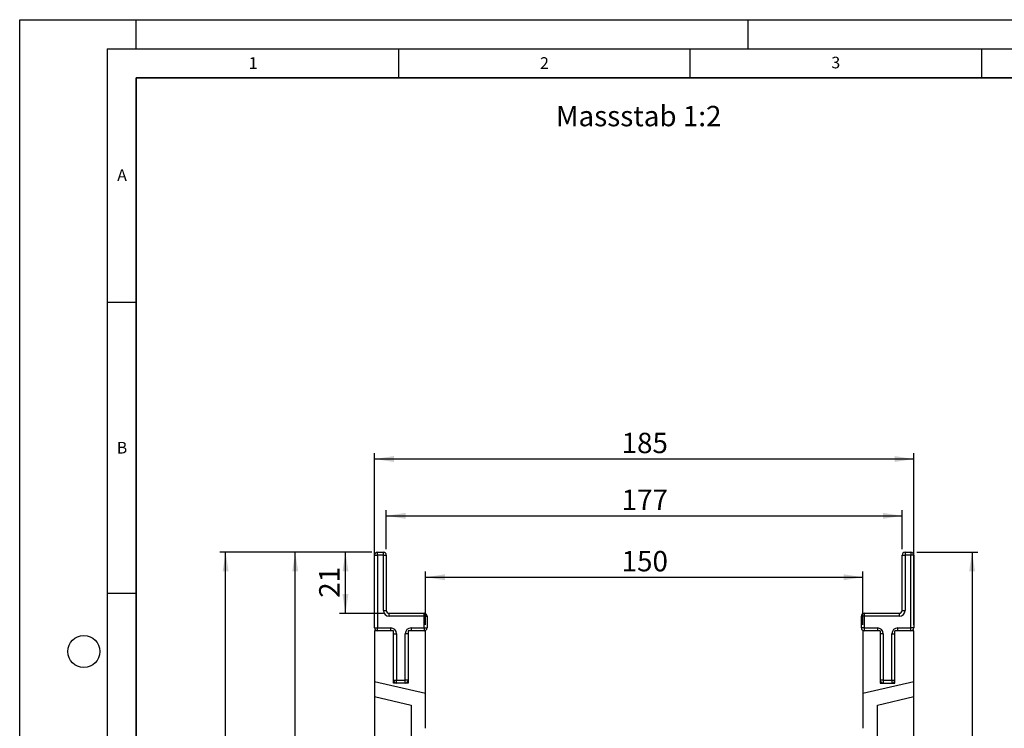
# Model space of a CAD drawing. Units: millimetres. Extents: x 0 to 733, y 0 to 1309.
# Drawn here: x 0 to 169, y 175 to 297 of the extents above; entities that cross this region are included whole.
import ezdxf

# ---------------------------------------------------------------- set-up
doc = ezdxf.new("R2010")
doc.units = ezdxf.units.MM
doc.layers.add('LINIEN-DICK', color=7, linetype='Continuous', lineweight=35)
for name, color, linetype in [('LINIEN-DÜNN', 7, 'Continuous'), ('SLD-0', 179, 'Continuous'), ('VORLAGE_TEXT', 7, 'Continuous')]:
    doc.layers.add(name, color=color, linetype=linetype)
doc.styles.add('SLDTEXTSTYLE0', font='TXT', dxfattribs={"width": 0.605})
doc.styles.add('SLDTEXTSTYLE2', font='TXT', dxfattribs={"width": 0.75})
doc.dimstyles.new('SLDDIMSTYLE0', dxfattribs={"dimtxt": 3.5, "dimasz": 3.302, "dimexe": 0, "dimexo": 0.0625, "dimgap": 0.875, "dimtad": 1, "dimlfac": 2, "dimrnd": 1e-09, "dimzin": 12, "dimdsep": 46, "dimtxsty": 'SLDTEXTSTYLE2', "dimsah": 1, "dimcen": 0.09, "dimadec": 0, "dimazin": 3, "dimtfac": 1, "dimtofl": 0, "dimtmove": 0, "dimatfit": 3, "dimfxl": 1, "dimfrac": 2, "dimtolj": 1, "dimtzin": 12, "dimarcsym": 0})
doc.dimstyles.new('SLDDIMSTYLE1', dxfattribs={"dimtxt": 3.5, "dimasz": 3.302, "dimexe": 0, "dimexo": 0.0625, "dimgap": 0.875, "dimtad": 1, "dimdec": 0, "dimlfac": 2, "dimrnd": 1e-09, "dimzin": 12, "dimdsep": 46, "dimtxsty": 'SLDTEXTSTYLE2', "dimsah": 1, "dimcen": 0.09, "dimadec": 0, "dimazin": 3, "dimtfac": 1, "dimtdec": 0, "dimtofl": 0, "dimtmove": 0, "dimatfit": 3, "dimfxl": 1, "dimfrac": 2, "dimtolj": 1, "dimtzin": 12, "dimarcsym": 0})

# ---------------------------------------------------------------- blocks, each defined once
blk = doc.blocks.new('_D')
at = {"layer": 'SLD-0'}
for p, q in [((69.65, 193.05), (69.65, 202.25)), ((69.65, 201.25), (144.65, 201.25)), ((144.65, 193.05), (144.65, 202.25))]:
    blk.add_line(p, q, dxfattribs=at)
for points in [[(69.65, 201.25), (72.95, 200.74), (72.95, 201.76)], [(144.65, 201.25), (141.35, 201.76), (141.35, 200.74)]]:
    blk.add_solid(points, dxfattribs=at)
at = {"layer": 'SLD-0', "insert": (103.27, 205.76), "char_height": 3.5, "attachment_point": 1, "style": 'SLDTEXTSTYLE2'}
blk.add_mtext('150', dxfattribs=at)
blk = doc.blocks.new('_D_1')
at = {"layer": 'SLD-0'}
for p, q in [((62.9, 206.05), (62.9, 212.79)), ((62.9, 211.79), (151.4, 211.79)), ((151.4, 206.05), (151.4, 212.79))]:
    blk.add_line(p, q, dxfattribs=at)
for points in [[(62.9, 211.79), (66.2, 211.28), (66.2, 212.3)], [(151.4, 211.79), (148.1, 212.3), (148.1, 211.28)]]:
    blk.add_solid(points, dxfattribs=at)
at = {"layer": 'SLD-0', "insert": (103.27, 216.3), "char_height": 3.5, "attachment_point": 1, "style": 'SLDTEXTSTYLE2'}
blk.add_mtext('177', dxfattribs=at)
blk = doc.blocks.new('_D_2')
at = {"layer": 'SLD-0'}
for p, q in [((60.9, 193.05), (60.9, 222.55)), ((153.4, 221.55), (60.9, 221.55)), ((153.4, 193.05), (153.4, 222.55))]:
    blk.add_line(p, q, dxfattribs=at)
for points in [[(60.9, 221.55), (64.2, 221.04), (64.2, 222.06)], [(153.4, 221.55), (150.1, 222.06), (150.1, 221.04)]]:
    blk.add_solid(points, dxfattribs=at)
at = {"layer": 'SLD-0', "insert": (103.27, 226.06), "char_height": 3.5, "attachment_point": 1, "style": 'SLDTEXTSTYLE2'}
blk.add_mtext('185', dxfattribs=at)
blk = doc.blocks.new('_D_4')
at = {"layer": 'SLD-0'}
for p, q in [((153.9, 205.55), (164.4, 205.55)), ((163.4, 205.55), (163.4, 108.05)), ((108.15, 108.05), (164.4, 108.05))]:
    blk.add_line(p, q, dxfattribs=at)
for centre, start, end in [((160.62, 155.13), 63.4349, 116.5651), ((160.62, 158.48), 243.4349, 296.5651)]:
    blk.add_arc(centre, 6.21, start, end, dxfattribs=at)
for points in [[(163.4, 205.55), (162.89, 202.25), (163.91, 202.25)], [(163.4, 108.05), (163.91, 111.35), (162.89, 111.35)]]:
    blk.add_solid(points, dxfattribs=at)
at = {"layer": 'SLD-0', "insert": (158.89, 152.92), "char_height": 3.5, "attachment_point": 1, "rotation": 90, "style": 'SLDTEXTSTYLE2'}
blk.add_mtext('195', dxfattribs=at)
blk = doc.blocks.new('_D_5')
at = {"layer": 'SLD-0'}
for p, q in [((60.4, 205.55), (54.89, 205.55)), ((55.89, 195.05), (55.89, 205.55)), ((62.4, 195.05), (54.89, 195.05))]:
    blk.add_line(p, q, dxfattribs=at)
for points in [[(55.89, 205.55), (55.38, 202.25), (56.4, 202.25)], [(55.89, 195.05), (56.4, 198.35), (55.38, 198.35)]]:
    blk.add_solid(points, dxfattribs=at)
at = {"layer": 'SLD-0', "insert": (51.38, 197.72), "char_height": 3.5, "attachment_point": 1, "rotation": 90, "style": 'SLDTEXTSTYLE2'}
blk.add_mtext('21', dxfattribs=at)
blk = doc.blocks.new('_D_6')
at = {"layer": 'SLD-0'}
for p, q in [((60.4, 205.55), (34.33, 205.55)), ((35.33, 93.02), (35.33, 205.55)), ((86.9, 93.02), (34.33, 93.02))]:
    blk.add_line(p, q, dxfattribs=at)
for centre, start, end in [((32.55, 147.61), 63.4349, 116.5651), ((32.55, 150.96), 243.4349, 296.5651)]:
    blk.add_arc(centre, 6.21, start, end, dxfattribs=at)
for points in [[(35.33, 205.55), (34.82, 202.25), (35.84, 202.25)], [(35.33, 93.02), (35.84, 96.32), (34.82, 96.32)]]:
    blk.add_solid(points, dxfattribs=at)
at = {"layer": 'SLD-0', "insert": (30.82, 145.41), "char_height": 3.5, "attachment_point": 1, "rotation": 90, "style": 'SLDTEXTSTYLE2'}
blk.add_mtext('225', dxfattribs=at)
blk = doc.blocks.new('_D_7')
at = {"layer": 'SLD-0'}
for p, q in [((60.4, 205.55), (46.27, 205.55)), ((47.27, 95.55), (47.27, 205.55)), ((86.9, 95.55), (46.27, 95.55))]:
    blk.add_line(p, q, dxfattribs=at)
for centre, start, end in [((44.49, 148.88), 63.4349, 116.5651), ((44.49, 152.23), 243.4349, 296.5651)]:
    blk.add_arc(centre, 6.21, start, end, dxfattribs=at)
for points in [[(47.27, 205.55), (46.76, 202.25), (47.78, 202.25)], [(47.27, 95.55), (47.78, 98.85), (46.76, 98.85)]]:
    blk.add_solid(points, dxfattribs=at)
at = {"layer": 'SLD-0', "insert": (42.76, 146.67), "char_height": 3.5, "attachment_point": 1, "rotation": 90, "style": 'SLDTEXTSTYLE2'}
blk.add_mtext('220', dxfattribs=at)

msp = doc.modelspace()

# ---------------------------------------------------------------- linework, layer by layer
at = {"color": 7, "linetype": 'Continuous', "lineweight": 25}
for p, q in [((60.9012, 192.5525), (60.9012, 205.0525)), ((60.9012, 205.0525), (61.4012, 205.0525)), ((61.4012, 205.0525), (61.4012, 205.5525)), ((61.4012, 205.5525), (62.4012, 205.5525)), ((61.4012, 205.0525), (61.4012, 192.5525)), ((62.4012, 205.0525), (61.4012, 205.0525)), ((62.4012, 205.0525), (62.4012, 205.5525)), ((62.4012, 195.5525), (62.4012, 205.0525)), ((62.4012, 205.0525), (62.9012, 205.0525)), ((62.9012, 205.0525), (62.9012, 195.5525)), ((151.4012, 195.5525), (151.4012, 205.0525)), ((151.4012, 205.0525), (151.9012, 205.0525)), ((151.9012, 205.5525), (151.9012, 205.0525)), ((151.9012, 205.5525), (152.9012, 205.5525)), ((151.9012, 205.0525), (151.9012, 195.5525)), ((152.9012, 205.0525), (151.9012, 205.0525)), ((152.9012, 205.5525), (152.9012, 205.0525)), ((153.4012, 205.0525), (152.9012, 205.0525)), ((152.9012, 192.5525), (152.9012, 205.0525)), ((153.4012, 205.0525), (153.4012, 192.5525)), ((62.4012, 195.5525), (62.9012, 195.5525)), ((63.4012, 194.5525), (63.4012, 195.0525)), ((63.4012, 195.0525), (69.4012, 195.0525)), ((69.4012, 194.5525), (63.4012, 194.5525)), ((69.4012, 194.5525), (69.4012, 195.0525)), ((69.4012, 192.5525), (69.4012, 194.5525)), ((69.4012, 194.5525), (69.9012, 194.5525)), ((69.9012, 194.5525), (69.9012, 192.5525)), ((144.9012, 194.5525), (144.4012, 194.5525)), ((144.4012, 192.5525), (144.4012, 194.5525)), ((144.9012, 195.0525), (144.9012, 194.5525)), ((144.9012, 195.0525), (150.9012, 195.0525)), ((144.9012, 194.5525), (144.9012, 192.5525)), ((150.9012, 194.5525), (144.9012, 194.5525)), ((150.9012, 195.0525), (150.9012, 194.5525)), ((151.4012, 195.5525), (151.9012, 195.5525)), ((60.9012, 192.5525), (61.4012, 192.5525)), ((64.1512, 192.0525), (60.9012, 192.0525)), ((60.9012, 192.0525), (60.9012, 183.3112)), ((61.4012, 192.5525), (63.6512, 192.5525)), ((61.4012, 192.0525), (61.4012, 192.5525)), ((63.6512, 192.0525), (63.6512, 192.5525)), ((64.1512, 183.0525), (64.1512, 192.0525)), ((64.1512, 191.5525), (64.6512, 191.5525)), ((64.6512, 191.5525), (64.6512, 183.5525)), ((66.1512, 183.5525), (66.1512, 191.5525)), ((66.6512, 191.5525), (66.1512, 191.5525)), ((69.6512, 192.0525), (66.6512, 192.0525)), ((66.6512, 192.0525), (66.6512, 183.0525)), ((67.1512, 192.5525), (69.4012, 192.5525)), ((67.1512, 192.5525), (67.1512, 192.0525)), ((69.4012, 192.5525), (69.4012, 192.0525)), ((69.4012, 192.5525), (69.9012, 192.5525)), ((69.6512, 181.2911), (69.6512, 192.0525)), ((144.9012, 192.5525), (144.4012, 192.5525)), ((147.6512, 192.0525), (144.6512, 192.0525)), ((144.6512, 192.0525), (144.6512, 181.2911)), ((144.9012, 192.5525), (144.9012, 192.0525)), ((144.9012, 192.5525), (147.1512, 192.5525)), ((147.1512, 192.5525), (147.1512, 192.0525)), ((147.6512, 192.0525), (147.6512, 183.0525)), ((148.1512, 191.5525), (147.6512, 191.5525)), ((148.1512, 191.5525), (148.1512, 183.5525)), ((149.6512, 183.5525), (149.6512, 191.5525)), ((149.6512, 191.5525), (150.1512, 191.5525)), ((150.1512, 183.0525), (150.1512, 192.0525)), ((153.4012, 192.0525), (150.1512, 192.0525)), ((150.6512, 192.0525), (150.6512, 192.5525)), ((150.6512, 192.5525), (152.9012, 192.5525)), ((153.4012, 192.5525), (152.9012, 192.5525)), ((152.9012, 192.0525), (152.9012, 192.5525)), ((153.4012, 183.3112), (153.4012, 192.0525)), ((69.6512, 181.2911), (60.9012, 183.3112)), ((60.9012, 183.3112), (60.9012, 180.7454)), ((64.1512, 183.5525), (64.6512, 183.5525)), ((66.6512, 183.0525), (64.1512, 183.0525)), ((64.6512, 183.5525), (66.1512, 183.5525)), ((64.6512, 183.0525), (64.6512, 183.5525)), ((66.6512, 183.5525), (66.1512, 183.5525)), ((66.1512, 183.0525), (66.1512, 183.5525)), ((153.4012, 183.3112), (144.6512, 181.2911)), ((148.1512, 183.5525), (147.6512, 183.5525)), ((147.6512, 183.0525), (150.1512, 183.0525)), ((148.1512, 183.5525), (148.1512, 183.0525)), ((148.1512, 183.5525), (149.6512, 183.5525)), ((149.6512, 183.5525), (149.6512, 183.0525)), ((149.6512, 183.5525), (150.1512, 183.5525)), ((153.4012, 180.7454), (153.4012, 183.3112)), ((69.6512, 175.3025), (69.6512, 181.2911)), ((144.6512, 181.2911), (144.6512, 175.3025)), ((60.9012, 180.7454), (67.1512, 179.3025)), ((60.9012, 180.7454), (60.9012, 132.5525)), ((67.1512, 179.3025), (67.1512, 173.9105)), ((147.1512, 179.3025), (153.4012, 180.7454)), ((147.1512, 173.9105), (147.1512, 179.3025)), ((153.4012, 132.5525), (153.4012, 180.7454))]:
    msp.add_line(p, q, dxfattribs=at)
for centre, radius, start, end in [((61.4012, 205.0525), 0.5, 90, 180), ((62.4012, 205.0525), 0.5, 0, 90), ((151.9012, 205.0525), 0.5, 90, 180), ((152.9012, 205.0525), 0.5, 360, 90), ((63.4012, 195.5525), 1, 180, 270), ((63.4012, 195.5525), 0.5, 180, 270), ((69.4012, 194.5525), 0.5, 0, 90), ((144.9012, 194.5525), 0.5, 90, 180), ((150.9012, 195.5525), 0.5, 270, 360), ((150.9012, 195.5525), 1, 270, 360), ((61.4012, 192.5525), 0.5, 180, 270), ((63.6512, 191.5525), 1, 0, 90), ((67.1512, 191.5525), 1, 90, 180), ((69.4012, 192.5525), 0.5, 270, 0), ((144.9012, 192.5525), 0.5, 180, 270), ((147.1512, 191.5525), 1, 360, 90), ((150.6512, 191.5525), 1, 90, 180), ((152.9012, 192.5525), 0.5, 270, 360), ((64.6512, 183.5525), 0.5, 180, 270), ((66.1512, 183.5525), 0.5, 270, 0), ((148.1512, 183.5525), 0.5, 180, 270), ((149.6512, 183.5525), 0.5, 270, 0)]:
    msp.add_arc(centre, radius, start, end, dxfattribs=at)
at = {"layer": 'LINIEN-DICK'}
for p, q in [((20, 287), (20, 10)), ((410, 287), (20, 287))]:
    msp.add_line(p, q, dxfattribs=at)
at = {"layer": 'LINIEN-DÜNN'}
for p, q in [((0, 0), (0, 297)), ((0, 297), (420, 297)), ((20, 292), (20, 297)), ((125, 292), (125, 297)), ((15, 292), (415, 292)), ((15, 292), (15, 5)), ((65, 292), (65, 287)), ((115, 292), (115, 287)), ((165, 292), (165, 287)), ((15, 248.5), (20, 248.5)), ((15, 198.5), (20, 198.5))]:
    msp.add_line(p, q, dxfattribs=at)
msp.add_circle((11, 188.5), 2.75, dxfattribs=at)

# ---------------------------------------------------------------- texts
at = {"layer": 'SLD-0', "insert": (91.999, 282.195), "char_height": 3.5, "attachment_point": 1, "style": 'SLDTEXTSTYLE2'}
msp.add_mtext('Massstab 1:2', dxfattribs=at)
at = {"layer": 'VORLAGE_TEXT', "char_height": 2, "attachment_point": 2, "style": 'SLDTEXTSTYLE0'}
for s, insert in [('2', (90.0332, 290.5567)), ('3', (140.0166, 290.6379)), ('1', (40.051, 290.553)), ('A', (17.561, 271.2966)), ('B', (17.5517, 224.4926))]:
    msp.add_mtext(s, dxfattribs=dict(at, insert=insert))

# ---------------------------------------------------------------- dimensions: what is measured, and where the dimension line sits
at = {"layer": 'SLD-0'}
for base, p1, p2, picture, middle in [((60.9012, 221.5525), (153.4012, 192.0525), (60.9012, 192.0525), '_D_2', (107.1512, 221.5525)), ((151.4012, 211.788), (62.9012, 205.0525), (151.4012, 205.0525), '_D_1', (107.1512, 211.788)), ((144.6512, 201.2529), (69.6512, 192.0525), (144.6512, 192.0525), '_D', (107.1512, 201.2529))]:
    dim = msp.add_linear_dim(base=base, p1=p1, p2=p2, dimstyle='SLDDIMSTYLE0', dxfattribs=at)
    dim.commit()
    dim.dimension.update_dxf_attribs({"geometry": picture, "text_midpoint": middle, "dimtype": 160})
for base, p1, p2, dimstyle, picture, middle in [((35.3319, 205.5525), (87.9012, 93.0217), (61.4012, 205.5525), 'SLDDIMSTYLE1', '_D_6', (35.3319, 149.2871)), ((47.2672, 205.5525), (87.9012, 95.5525), (61.4012, 205.5525), 'SLDDIMSTYLE0', '_D_7', (47.2672, 150.5525)), ((163.4012, 108.0525), (152.9012, 205.5525), (107.1512, 108.0525), 'SLDDIMSTYLE0', '_D_4', (163.4012, 156.8025))]:
    dim = msp.add_linear_dim(base=base, p1=p1, p2=p2, angle=90, text='(<>)', dimstyle=dimstyle, dxfattribs=at)
    dim.commit()
    dim.dimension.update_dxf_attribs({"geometry": picture, "text_midpoint": middle, "dimtype": 160})
dim = msp.add_linear_dim(base=(55.8892, 205.5525), p1=(63.4012, 195.0525), p2=(61.4012, 205.5525), angle=90, dimstyle='SLDDIMSTYLE0', dxfattribs=at)
dim.commit()
dim.dimension.update_dxf_attribs({"geometry": '_D_5', "text_midpoint": (55.8892, 200.3025), "dimtype": 160})

doc.saveas('drawing.dxf')
